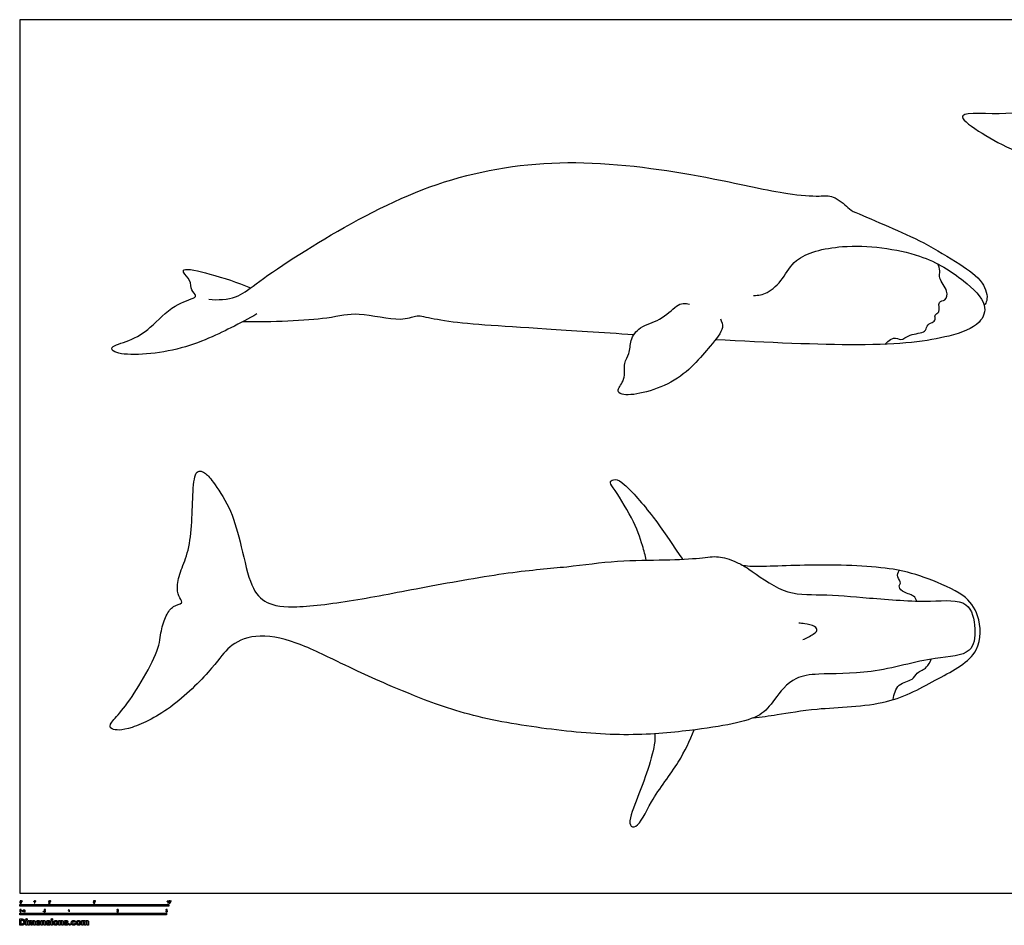
# Model space of a CAD drawing. Units: feet. Extents: x 0 to 225, y -2 to 59.
# Drawn here: x 0 to 66, y -2 to 59 of the extents above; entities that cross this region are included whole.
import ezdxf

# ---------------------------------------------------------------- set-up
doc = ezdxf.new("R2010")
doc.units = ezdxf.units.FT
doc.header["$MEASUREMENT"] = 0
for name, color, linetype, true_color in [('2D$AG-ANIMALS', 7, 'Continuous', 0x66ccff), ('2D$AG-DETAILS', 7, 'Continuous', 0x66ffff), ('2D$N-SYMB', 7, 'Continuous', 0x800040), ('2D$X-DIMENSIONS.COM', 7, 'Continuous', 0x800080), ('2D$X-VPRT', 6, 'Continuous', 0xff00ff)]:
    doc.layers.add(name, color=color, linetype=linetype, true_color=true_color)

msp = doc.modelspace()

# ---------------------------------------------------------------- linework, layer by layer
at = {"layer": '2D$AG-ANIMALS'}
for points, knots in [([(94.291, 38.803), (94.488, 39.107), (94.984, 39.686), (95.929, 42.21), (101.072, 42.698), (104.413, 41.137), (105.33, 39.373), (106.419, 39.372), (105.938, 40.91), (103.051, 42.877), (100.201, 43.096), (98.238, 44.725), (97.234, 44.546), (95.958, 43.81), (93.48, 44.07), (88.66, 44.41), (84.163, 45.816), (78.217, 46.413), (77.342, 46.679), (75.217, 48.65), (75.508, 49.087), (75.723, 51.149), (74.923, 51.098), (73.399, 52.597), (71.717, 52.405), (71.306, 51.798), (68.813, 52.858), (66.477, 52.064), (62.33, 52.529), (64.605, 50.789), (68.68, 48.705), (72.453, 48.412), (72.96, 47.124), (74.817, 42.958), (77.695, 37.559), (81.629, 34.402), (84.335, 33.443), (85.593, 33.19)], [0, 0, 0, 0, 0.98328, 2.41387, 4.474091, 6.282217, 7.540534, 8.279937, 9.274355, 11.024937, 12.65568, 14.087313, 14.973269, 16.060372, 17.525064, 19.575113, 21.735457, 23.957444, 24.945749, 26.444491, 27.125832, 28.378447, 29.087839, 30.439849, 31.595812, 32.297309, 33.713994, 35.336316, 36.937991, 38.083331, 40.221473, 41.97118, 42.961789, 44.939005, 47.317662, 49.453566, 51.148012, 51.148012, 51.148012, 51.148012]), ([(12.679, 39.842), (13.27, 39.76), (14.616, 39.877), (15.912, 41.011), (22.018, 45.05), (29.326, 48.412), (37.749, 49.392), (46.262, 48.053), (51.233, 46.876), (53.541, 46.711), (54.539, 46.851), (55.529, 45.99), (55.777, 45.759), (56.609, 45.409), (58.294, 44.687), (60.616, 43.684), (62.973, 42.22), (64.614, 41.126), (64.948, 39.878), (64.73, 39.525), (64.654, 39.438)], [0, 0, 0, 0, 1.338261, 2.617562, 5.267357, 8.165031, 11.066494, 14.020671, 16.278094, 17.734307, 18.704518, 19.799483, 20.526914, 20.526914, 22.097511, 23.718063, 25.388664, 26.789651, 27.889521, 28.32668, 28.32668, 28.32668, 28.32668]), ([(49.198, 40.083), (49.508, 40.095), (50.169, 40.184), (51.23, 41.217), (51.935, 42.724), (55.277, 43.677), (60.4, 43.039), (63.185, 41.249), (64.95, 39.572), (64.424, 38.062), (61.909, 37.135), (57.602, 36.606), (50.159, 36.923), (46.634, 37.119)], [0, 0, 0, 0, 0.964748, 2.142398, 3.381374, 5.175929, 7.455465, 9.297728, 10.757481, 11.848277, 13.339714, 15.826722, 17.951716, 17.951716, 17.951716, 17.951716]), ([(15.897, 38.851), (15.326, 38.515), (14.085, 37.869), (10.551, 36.157), (6.425, 36.008), (6.025, 36.708), (7.48, 37.036), (8.803, 37.879), (10.21, 39.486), (11.693, 39.88), (11.855, 40.103), (11.435, 40.457), (11.516, 41.117), (10.942, 41.597), (10.976, 41.974), (12.889, 41.51), (14.592, 40.984), (15.471, 40.593)], [0, 0, 0, 0, 1.410214, 3.452721, 5.419844, 6.001082, 7.09708, 8.398835, 9.880331, 11.068884, 11.465659, 12.133666, 12.938569, 13.767421, 14.177168, 15.498686, 17.086823, 17.086823, 17.086823, 17.086823]), ([(46.974, 38.528), (47.052, 38.341), (47.266, 37.854), (46.154, 36.557), (44.079, 33.984), (40.426, 33.198), (39.975, 33.783), (40.671, 34.452), (40.423, 35.57), (40.928, 36.168), (40.89, 37.108), (41.561, 38.073), (42.941, 38.351), (43.972, 39.391), (44.443, 39.59), (44.765, 39.553), (44.902, 39.505)], [0, 0, 0, 0, 0.778605, 1.999199, 3.885844, 5.725315, 6.350286, 7.248626, 8.279945, 9.125658, 10.065443, 11.093871, 12.279443, 13.470475, 14.165209, 14.826488, 14.826488, 14.826488, 14.826488]), ([(41.167, 37.451), (39.024, 37.589), (33.051, 37.994), (28.91, 38.215), (27.004, 38.69), (26.509, 38.729), (25.463, 38.269), (22.578, 39.057), (20.677, 38.435), (16.881, 38.304), (14.923, 38.311)], [19.056956, 19.056956, 19.056956, 19.056956, 20.392245, 23.010097, 24.254399, 24.90719, 25.922338, 27.594232, 29.072896, 31.357896, 31.357896, 31.357896, 31.357896]), ([(49.604, 11.971), (50.031, 12.223), (50.488, 12.846), (51.709, 14.475), (53.579, 14.764), (57.172, 14.658), (61.146, 15.88), (63.896, 15.915), (64.134, 17.741), (63.684, 19.812), (60.875, 19.473), (56.982, 19.794), (53.771, 20.075), (51.181, 19.966), (48.968, 21.748), (47.732, 22.363), (46.744, 22.656), (45.813, 22.471), (43.349, 22.328), (40.101, 22.354), (36.671, 21.857), (33.214, 21.621), (26.981, 20.521), (22.341, 19.59), (17.908, 19.039), (16.296, 19.484), (15.426, 20.587), (14.769, 23.727), (14.111, 25.933), (13.262, 27.163), (12.984, 27.544), (12.706, 27.925), (12.442, 28.218), (11.74, 28.499), (11.584, 26.769), (11.552, 24.608), (11.282, 22.692), (10.711, 21.542), (10.504, 20.381), (10.711, 19.759), (11.036, 19.433), (10.252, 19.308), (9.816, 18.679), (9.439, 17.621), (9.384, 16.416), (8.156, 14.107), (6.886, 12.22), (6.047, 11.429), (5.981, 10.956), (7.239, 10.854), (10.306, 12.371), (13.246, 15.406), (13.896, 16.549), (15.666, 17.46), (18.45, 16.979), (21.749, 15.295), (23.569, 14.476), (25.701, 13.525), (29.927, 11.876), (35.32, 10.965), (40.651, 10.478), (44.967, 10.895), (47.929, 11.337), (49.178, 11.72), (49.604, 11.971)], [0, 0, 0, 0, 2.102424, 4.204848, 5.505521, 7.357145, 9.403347, 10.897515, 12.093828, 13.375223, 14.888905, 16.866726, 18.628752, 20.195508, 21.78239, 22.694294, 24.759093, 27.101315, 29.443537, 31.78576, 34.127982, 36.470204, 38.812426, 41.154648, 43.496871, 45.839093, 48.181315, 50.523537, 52.865759, 55.207982, 55.207982, 55.207982, 57.550204, 59.892426, 62.234648, 64.57687, 66.919093, 69.261315, 71.603537, 73.945759, 76.287981, 78.630204, 80.972426, 83.314648, 85.65687, 87.999092, 90.341315, 92.683537, 95.025759, 97.367981, 99.710203, 102.052426, 104.394648, 106.73687, 109.079092, 111.421314, 113.763537, 116.105759, 118.447981, 120.790203, 123.132425, 125.474648, 127.577072, 129.679496, 129.679496, 129.679496, 129.679496]), ([(41.999, 22.339), (41.929, 22.667), (41.755, 23.358), (41.115, 25.176), (39.85, 27.106), (39.493, 27.616), (39.972, 27.833), (40.667, 27.37), (42.505, 25.304), (44.011, 22.98), (44.297, 22.583), (44.424, 22.399)], [0, 0, 0, 0, 1.003052, 2.416072, 3.955451, 4.62162, 5.196497, 6.043615, 7.745222, 9.411888, 10.231406, 10.231406, 10.231406, 10.231406]), ([(49.17, 11.761), (49.709, 11.832), (50.856, 11.963), (53.518, 12.474), (58.242, 12.508), (61.434, 14.353), (64.571, 15.951), (64.373, 18.693), (63.343, 20.112), (60.81, 21.149), (58.519, 21.885), (53.451, 22.099), (49.199, 21.855), (48.715, 21.945), (48.506, 21.966)], [0, 0, 0, 0, 1.276323, 2.919131, 5.078867, 7.031975, 8.813935, 10.324326, 11.623754, 13.225685, 14.78915, 17.092415, 19.122093, 19.916087, 19.916087, 19.916087, 19.916087]), ([(52.486, 17.012), (52.741, 17.081), (53.173, 17.356), (53.5, 17.579), (53.324, 17.984), (52.609, 18.063), (52.355, 18.103), (52.219, 18.112)], [0, 0, 0, 0, 0.891302, 1.468763, 2.031212, 2.85734, 3.49876, 3.49876, 3.49876, 3.49876]), ([(42.577, 10.696), (42.579, 10.45), (42.598, 9.939), (42.017, 7.941), (41.377, 6.346), (40.678, 4.524), (41.5, 4.332), (42.321, 6.355), (44.249, 8.729), (44.902, 10.218), (45.222, 10.957)], [0, 0, 0, 0, 0.85922, 2.263332, 3.682703, 4.960153, 5.571421, 6.965951, 8.759705, 10.314271, 10.314271, 10.314271, 10.314271])]:
    msp.add_open_spline(points, degree=3, knots=knots, dxfattribs=at)
at = {"layer": '2D$AG-DETAILS'}
for points, knots in [([(57.996, 36.82), (57.996, 36.82), (57.995, 36.82), (58.599, 37.441), (59.095, 36.975), (59.628, 37.557), (60.78, 37.541), (60.757, 38.083), (61.153, 38.273), (61.435, 38.454), (61.27, 38.819), (61.753, 38.927), (61.493, 39.751), (62.116, 39.711), (62.27, 40.446), (61.55, 41.218), (61.743, 41.736), (61.611, 42.058), (61.544, 42.203)], [0, 0, 0, 0, 0.003203, 0.83617, 1.554728, 2.378829, 3.384055, 4.002487, 4.643642, 5.18281, 5.71152, 6.292216, 7.083913, 7.719876, 8.483187, 9.477141, 10.175578, 10.869621, 10.869621, 10.869621, 10.869621]), ([(60.145, 19.595), (60.086, 19.717), (59.974, 20.009), (59.138, 20.155), (58.884, 20.61), (59.132, 20.8), (58.766, 21.23), (58.885, 21.522), (58.946, 21.654)], [0, 0, 0, 0, 0.636943, 1.535771, 2.175605, 2.632789, 3.311976, 3.971353, 3.971353, 3.971353, 3.971353]), ([(58.558, 12.987), (58.592, 13.333), (58.803, 14.111), (59.885, 14.236), (60.11, 14.805), (60.506, 14.949), (60.807, 15.151), (61.043, 15.506), (61.109, 15.703)], [0, 0, 0, 0, 1.02125, 1.993962, 2.726605, 3.345283, 3.946105, 4.734778, 4.734778, 4.734778, 4.734778])]:
    msp.add_open_spline(points, degree=3, knots=knots, dxfattribs=at)
at = {"layer": '2D$N-SYMB'}
for points in [[(0, -0.875), (0, -0.75), (1, -0.75), (1, -0.875)], [(1, -0.875), (1, -0.75), (2, -0.75), (2, -0.875)], [(1.57, -1.254), (1.57, -1.231), (1.593, -1.231), (1.593, -1.254)], [(2, -0.875), (2, -0.75), (5, -0.75), (5, -0.875)], [(5, -0.875), (5, -0.75), (10, -0.75), (10, -0.875)], [(0, -1.455), (0, -1.33), (0.82, -1.33), (0.82, -1.455)], [(0.82, -1.455), (0.82, -1.33), (1.64, -1.33), (1.64, -1.455)], [(1.64, -1.455), (1.64, -1.33), (3.281, -1.33), (3.281, -1.455)], [(3.281, -1.455), (3.281, -1.33), (6.562, -1.33), (6.562, -1.455)], [(6.562, -1.455), (6.562, -1.33), (9.843, -1.33), (9.843, -1.455)]]:
    msp.add_lwpolyline(points, close=True, dxfattribs=at)
for points, knots in [([(0.013, -0.593), (0.013, -0.574), (0.015, -0.558), (0.018, -0.546), (0.022, -0.534), (0.028, -0.526), (0.036, -0.519), (0.044, -0.513), (0.054, -0.509), (0.066, -0.509), (0.075, -0.509), (0.083, -0.511), (0.09, -0.515), (0.097, -0.518), (0.102, -0.524), (0.106, -0.529), (0.11, -0.536), (0.113, -0.544), (0.116, -0.554), (0.118, -0.564), (0.12, -0.577), (0.12, -0.593), (0.12, -0.612), (0.118, -0.628), (0.114, -0.64), (0.11, -0.652), (0.104, -0.661), (0.097, -0.668), (0.089, -0.674), (0.079, -0.676), (0.066, -0.676), (0.05, -0.676), (0.038, -0.672), (0.029, -0.66), (0.018, -0.646), (0.013, -0.624), (0.013, -0.593)], [0, 0, 0, 0, 1, 1, 1, 2, 2, 2, 3, 3, 3, 4, 4, 4, 5, 5, 5, 6, 6, 6, 7, 7, 7, 8, 8, 8, 9, 9, 9, 10, 10, 10, 11, 11, 11, 12, 12, 12, 12]), ([(0.033, -0.593), (0.033, -0.62), (0.036, -0.638), (0.043, -0.647), (0.049, -0.656), (0.057, -0.661), (0.066, -0.661), (0.076, -0.661), (0.084, -0.656), (0.09, -0.647), (0.096, -0.638), (0.1, -0.62), (0.1, -0.593), (0.1, -0.566), (0.096, -0.548), (0.09, -0.539), (0.084, -0.53), (0.076, -0.526), (0.066, -0.526), (0.057, -0.526), (0.049, -0.529), (0.044, -0.537), (0.037, -0.547), (0.033, -0.566), (0.033, -0.593)], [0, 0, 0, 0, 1, 1, 1, 2, 2, 2, 3, 3, 3, 4, 4, 4, 5, 5, 5, 6, 6, 6, 7, 7, 7, 8, 8, 8, 8]), ([(0.145, -0.531), (0.145, -0.524), (0.145, -0.516), (0.145, -0.508), (0.152, -0.508), (0.159, -0.508), (0.167, -0.508), (0.167, -0.514), (0.167, -0.52), (0.167, -0.527), (0.167, -0.536), (0.166, -0.544), (0.163, -0.548), (0.16, -0.554), (0.155, -0.559), (0.148, -0.562), (0.146, -0.559), (0.145, -0.557), (0.143, -0.554), (0.147, -0.552), (0.15, -0.55), (0.152, -0.546), (0.154, -0.542), (0.155, -0.537), (0.155, -0.531), (0.152, -0.531), (0.148, -0.531), (0.145, -0.531)], [0, 0, 0, 0, 1, 1, 1, 2, 2, 2, 3, 3, 3, 4, 4, 4, 5, 5, 5, 6, 6, 6, 7, 7, 7, 8, 8, 8, 9, 9, 9, 9]), ([(1.004, -0.674), (0.997, -0.674), (0.991, -0.674), (0.984, -0.674), (0.984, -0.631), (0.984, -0.588), (0.984, -0.545), (0.979, -0.55), (0.972, -0.555), (0.964, -0.559), (0.957, -0.564), (0.95, -0.568), (0.944, -0.57), (0.944, -0.563), (0.944, -0.557), (0.944, -0.55), (0.955, -0.545), (0.964, -0.538), (0.973, -0.531), (0.981, -0.524), (0.987, -0.517), (0.991, -0.509), (0.995, -0.509), (1, -0.509), (1.004, -0.509), (1.004, -0.564), (1.004, -0.619), (1.004, -0.674)], [0, 0, 0, 0, 1, 1, 1, 2, 2, 2, 3, 3, 3, 4, 4, 4, 5, 5, 5, 6, 6, 6, 7, 7, 7, 8, 8, 8, 9, 9, 9, 9]), ([(1.06, -0.531), (1.06, -0.524), (1.06, -0.516), (1.06, -0.508), (1.068, -0.508), (1.075, -0.508), (1.082, -0.508), (1.082, -0.514), (1.082, -0.52), (1.082, -0.527), (1.082, -0.536), (1.081, -0.544), (1.078, -0.548), (1.075, -0.554), (1.07, -0.559), (1.063, -0.562), (1.062, -0.559), (1.06, -0.557), (1.058, -0.554), (1.062, -0.552), (1.065, -0.55), (1.067, -0.546), (1.069, -0.542), (1.07, -0.537), (1.07, -0.531), (1.067, -0.531), (1.064, -0.531), (1.06, -0.531)], [0, 0, 0, 0, 1, 1, 1, 2, 2, 2, 3, 3, 3, 4, 4, 4, 5, 5, 5, 6, 6, 6, 7, 7, 7, 8, 8, 8, 9, 9, 9, 9]), ([(2.034, -0.655), (2.034, -0.661), (2.034, -0.668), (2.034, -0.674), (1.998, -0.674), (1.962, -0.674), (1.926, -0.674), (1.925, -0.67), (1.926, -0.665), (1.928, -0.66), (1.931, -0.653), (1.935, -0.645), (1.941, -0.638), (1.948, -0.631), (1.956, -0.623), (1.967, -0.613), (1.985, -0.599), (1.997, -0.587), (2.004, -0.579), (2.01, -0.57), (2.013, -0.562), (2.013, -0.554), (2.013, -0.546), (2.01, -0.539), (2.005, -0.534), (1.999, -0.529), (1.991, -0.526), (1.982, -0.526), (1.972, -0.526), (1.964, -0.529), (1.958, -0.534), (1.953, -0.54), (1.95, -0.548), (1.95, -0.559), (1.943, -0.558), (1.936, -0.558), (1.929, -0.557), (1.931, -0.541), (1.936, -0.529), (1.946, -0.522), (1.955, -0.514), (1.967, -0.509), (1.982, -0.509), (1.998, -0.509), (2.011, -0.514), (2.02, -0.523), (2.03, -0.531), (2.034, -0.542), (2.034, -0.555), (2.034, -0.561), (2.033, -0.568), (2.03, -0.574), (2.027, -0.581), (2.023, -0.587), (2.017, -0.595), (2.01, -0.602), (2, -0.611), (1.985, -0.623), (1.973, -0.633), (1.965, -0.64), (1.962, -0.644), (1.958, -0.647), (1.956, -0.651), (1.954, -0.655), (1.98, -0.655), (2.007, -0.655), (2.034, -0.655)], [0, 0, 0, 0, 1, 1, 1, 2, 2, 2, 3, 3, 3, 4, 4, 4, 5, 5, 5, 6, 6, 6, 7, 7, 7, 8, 8, 8, 9, 9, 9, 10, 10, 10, 11, 11, 11, 12, 12, 12, 13, 13, 13, 14, 14, 14, 15, 15, 15, 16, 16, 16, 17, 17, 17, 18, 18, 18, 19, 19, 19, 20, 20, 20, 21, 21, 21, 22, 22, 22, 22]), ([(2.06, -0.531), (2.06, -0.524), (2.06, -0.516), (2.06, -0.508), (2.068, -0.508), (2.075, -0.508), (2.082, -0.508), (2.082, -0.514), (2.082, -0.52), (2.082, -0.527), (2.082, -0.536), (2.081, -0.544), (2.078, -0.548), (2.075, -0.554), (2.07, -0.559), (2.063, -0.562), (2.062, -0.559), (2.06, -0.557), (2.058, -0.554), (2.062, -0.552), (2.065, -0.55), (2.067, -0.546), (2.069, -0.542), (2.07, -0.537), (2.07, -0.531), (2.067, -0.531), (2.064, -0.531), (2.06, -0.531)], [0, 0, 0, 0, 1, 1, 1, 2, 2, 2, 3, 3, 3, 4, 4, 4, 5, 5, 5, 6, 6, 6, 7, 7, 7, 8, 8, 8, 9, 9, 9, 9]), ([(4.928, -0.631), (4.935, -0.631), (4.942, -0.63), (4.95, -0.629), (4.951, -0.64), (4.955, -0.647), (4.96, -0.653), (4.965, -0.658), (4.972, -0.661), (4.981, -0.661), (4.99, -0.661), (4.999, -0.657), (5.006, -0.649), (5.012, -0.642), (5.016, -0.632), (5.016, -0.62), (5.016, -0.609), (5.012, -0.6), (5.006, -0.593), (4.999, -0.587), (4.991, -0.583), (4.98, -0.583), (4.974, -0.583), (4.968, -0.585), (4.962, -0.588), (4.958, -0.591), (4.954, -0.595), (4.951, -0.599), (4.944, -0.598), (4.938, -0.597), (4.932, -0.597), (4.937, -0.568), (4.942, -0.54), (4.948, -0.512), (4.975, -0.512), (5.002, -0.512), (5.03, -0.512), (5.03, -0.518), (5.03, -0.525), (5.03, -0.531), (5.008, -0.531), (4.986, -0.531), (4.963, -0.531), (4.96, -0.546), (4.958, -0.561), (4.955, -0.576), (4.964, -0.569), (4.975, -0.565), (4.986, -0.565), (5, -0.565), (5.012, -0.57), (5.022, -0.58), (5.032, -0.59), (5.037, -0.603), (5.037, -0.618), (5.037, -0.633), (5.033, -0.646), (5.024, -0.657), (5.014, -0.671), (4.999, -0.676), (4.981, -0.676), (4.965, -0.676), (4.954, -0.673), (4.945, -0.665), (4.935, -0.656), (4.93, -0.645), (4.928, -0.631)], [0, 0, 0, 0, 1, 1, 1, 2, 2, 2, 3, 3, 3, 4, 4, 4, 5, 5, 5, 6, 6, 6, 7, 7, 7, 8, 8, 8, 9, 9, 9, 10, 10, 10, 11, 11, 11, 12, 12, 12, 13, 13, 13, 14, 14, 14, 15, 15, 15, 16, 16, 16, 17, 17, 17, 18, 18, 18, 19, 19, 19, 20, 20, 20, 21, 21, 21, 22, 22, 22, 22]), ([(5.06, -0.531), (5.06, -0.524), (5.06, -0.516), (5.06, -0.508), (5.068, -0.508), (5.075, -0.508), (5.082, -0.508), (5.082, -0.514), (5.082, -0.52), (5.082, -0.527), (5.082, -0.536), (5.081, -0.544), (5.078, -0.548), (5.075, -0.554), (5.07, -0.559), (5.063, -0.562), (5.062, -0.559), (5.06, -0.557), (5.058, -0.554), (5.062, -0.552), (5.065, -0.55), (5.067, -0.546), (5.069, -0.542), (5.07, -0.537), (5.07, -0.531), (5.067, -0.531), (5.064, -0.531), (5.06, -0.531)], [0, 0, 0, 0, 1, 1, 1, 2, 2, 2, 3, 3, 3, 4, 4, 4, 5, 5, 5, 6, 6, 6, 7, 7, 7, 8, 8, 8, 9, 9, 9, 9]), ([(9.94, -0.674), (9.933, -0.674), (9.927, -0.674), (9.92, -0.674), (9.92, -0.631), (9.92, -0.588), (9.92, -0.545), (9.915, -0.55), (9.908, -0.555), (9.9, -0.559), (9.892, -0.564), (9.885, -0.568), (9.879, -0.57), (9.879, -0.563), (9.879, -0.557), (9.879, -0.55), (9.89, -0.545), (9.9, -0.538), (9.909, -0.531), (9.917, -0.524), (9.923, -0.517), (9.927, -0.509), (9.931, -0.509), (9.935, -0.509), (9.94, -0.509), (9.94, -0.564), (9.94, -0.619), (9.94, -0.674)], [0, 0, 0, 0, 1, 1, 1, 2, 2, 2, 3, 3, 3, 4, 4, 4, 5, 5, 5, 6, 6, 6, 7, 7, 7, 8, 8, 8, 9, 9, 9, 9]), ([(9.991, -0.593), (9.991, -0.574), (9.993, -0.558), (9.997, -0.546), (10.002, -0.534), (10.008, -0.526), (10.016, -0.519), (10.023, -0.513), (10.034, -0.509), (10.045, -0.509), (10.054, -0.509), (10.061, -0.511), (10.068, -0.515), (10.075, -0.518), (10.08, -0.524), (10.085, -0.529), (10.089, -0.536), (10.093, -0.544), (10.095, -0.554), (10.098, -0.564), (10.099, -0.577), (10.099, -0.593), (10.099, -0.612), (10.097, -0.628), (10.093, -0.64), (10.089, -0.652), (10.083, -0.661), (10.075, -0.668), (10.067, -0.674), (10.057, -0.676), (10.045, -0.676), (10.03, -0.676), (10.017, -0.672), (10.008, -0.66), (9.997, -0.646), (9.991, -0.624), (9.991, -0.593)], [0, 0, 0, 0, 1, 1, 1, 2, 2, 2, 3, 3, 3, 4, 4, 4, 5, 5, 5, 6, 6, 6, 7, 7, 7, 8, 8, 8, 9, 9, 9, 10, 10, 10, 11, 11, 11, 12, 12, 12, 12]), ([(10.012, -0.593), (10.012, -0.62), (10.016, -0.638), (10.022, -0.647), (10.028, -0.656), (10.036, -0.661), (10.045, -0.661), (10.054, -0.661), (10.062, -0.656), (10.068, -0.647), (10.075, -0.638), (10.078, -0.62), (10.078, -0.593), (10.078, -0.566), (10.075, -0.548), (10.068, -0.539), (10.062, -0.53), (10.054, -0.526), (10.044, -0.526), (10.036, -0.526), (10.029, -0.529), (10.023, -0.537), (10.016, -0.547), (10.012, -0.566), (10.012, -0.593)], [0, 0, 0, 0, 1, 1, 1, 2, 2, 2, 3, 3, 3, 4, 4, 4, 5, 5, 5, 6, 6, 6, 7, 7, 7, 8, 8, 8, 8]), ([(10.124, -0.531), (10.124, -0.524), (10.124, -0.516), (10.124, -0.508), (10.131, -0.508), (10.138, -0.508), (10.145, -0.508), (10.145, -0.514), (10.145, -0.52), (10.145, -0.527), (10.145, -0.536), (10.144, -0.544), (10.141, -0.548), (10.138, -0.554), (10.133, -0.559), (10.126, -0.562), (10.125, -0.559), (10.123, -0.557), (10.122, -0.554), (10.126, -0.552), (10.128, -0.55), (10.13, -0.546), (10.132, -0.542), (10.134, -0.537), (10.134, -0.531), (10.131, -0.531), (10.127, -0.531), (10.124, -0.531)], [0, 0, 0, 0, 1, 1, 1, 2, 2, 2, 3, 3, 3, 4, 4, 4, 5, 5, 5, 6, 6, 6, 7, 7, 7, 8, 8, 8, 9, 9, 9, 9]), ([(0, -1.17), (0, -1.151), (0.002, -1.135), (0.006, -1.123), (0.01, -1.111), (0.016, -1.102), (0.024, -1.095), (0.032, -1.09), (0.042, -1.086), (0.053, -1.086), (0.062, -1.086), (0.07, -1.088), (0.077, -1.092), (0.084, -1.094), (0.089, -1.1), (0.094, -1.106), (0.098, -1.113), (0.101, -1.121), (0.104, -1.131), (0.106, -1.141), (0.108, -1.154), (0.108, -1.17), (0.108, -1.189), (0.106, -1.205), (0.102, -1.217), (0.098, -1.229), (0.092, -1.238), (0.084, -1.245), (0.076, -1.251), (0.066, -1.253), (0.053, -1.253), (0.038, -1.253), (0.026, -1.249), (0.017, -1.237), (0.006, -1.223), (0, -1.201), (0, -1.17)], [0, 0, 0, 0, 1, 1, 1, 2, 2, 2, 3, 3, 3, 4, 4, 4, 5, 5, 5, 6, 6, 6, 7, 7, 7, 8, 8, 8, 9, 9, 9, 10, 10, 10, 11, 11, 11, 12, 12, 12, 12]), ([(0.021, -1.17), (0.021, -1.197), (0.024, -1.215), (0.031, -1.224), (0.037, -1.233), (0.044, -1.238), (0.053, -1.238), (0.063, -1.238), (0.071, -1.233), (0.077, -1.224), (0.083, -1.215), (0.087, -1.197), (0.087, -1.17), (0.087, -1.143), (0.083, -1.125), (0.077, -1.116), (0.071, -1.107), (0.063, -1.102), (0.053, -1.102), (0.044, -1.102), (0.037, -1.106), (0.032, -1.114), (0.025, -1.124), (0.021, -1.143), (0.021, -1.17)], [0, 0, 0, 0, 1, 1, 1, 2, 2, 2, 3, 3, 3, 4, 4, 4, 5, 5, 5, 6, 6, 6, 7, 7, 7, 8, 8, 8, 8]), ([(0.198, -1.251), (0.198, -1.211), (0.198, -1.172), (0.198, -1.132), (0.204, -1.132), (0.209, -1.132), (0.215, -1.132), (0.215, -1.138), (0.215, -1.143), (0.215, -1.149), (0.219, -1.143), (0.224, -1.138), (0.23, -1.135), (0.236, -1.131), (0.243, -1.129), (0.251, -1.129), (0.26, -1.129), (0.268, -1.131), (0.273, -1.135), (0.279, -1.139), (0.283, -1.144), (0.285, -1.15), (0.294, -1.136), (0.306, -1.129), (0.322, -1.129), (0.334, -1.129), (0.343, -1.133), (0.349, -1.139), (0.356, -1.146), (0.359, -1.156), (0.359, -1.17), (0.359, -1.197), (0.359, -1.224), (0.359, -1.251), (0.352, -1.251), (0.346, -1.251), (0.339, -1.251), (0.339, -1.226), (0.339, -1.201), (0.339, -1.177), (0.339, -1.168), (0.338, -1.163), (0.337, -1.159), (0.335, -1.155), (0.333, -1.152), (0.329, -1.15), (0.326, -1.148), (0.322, -1.147), (0.317, -1.147), (0.309, -1.147), (0.302, -1.15), (0.296, -1.155), (0.291, -1.161), (0.289, -1.17), (0.289, -1.181), (0.289, -1.205), (0.289, -1.228), (0.289, -1.251), (0.282, -1.251), (0.275, -1.251), (0.268, -1.251), (0.268, -1.225), (0.268, -1.199), (0.268, -1.174), (0.268, -1.165), (0.267, -1.158), (0.263, -1.154), (0.26, -1.149), (0.254, -1.147), (0.247, -1.147), (0.241, -1.147), (0.236, -1.148), (0.231, -1.152), (0.226, -1.155), (0.223, -1.159), (0.22, -1.165), (0.218, -1.171), (0.217, -1.178), (0.217, -1.189), (0.217, -1.21), (0.217, -1.23), (0.217, -1.251), (0.211, -1.251), (0.204, -1.251), (0.198, -1.251)], [0, 0, 0, 0, 1, 1, 1, 2, 2, 2, 3, 3, 3, 4, 4, 4, 5, 5, 5, 6, 6, 6, 7, 7, 7, 8, 8, 8, 9, 9, 9, 10, 10, 10, 11, 11, 11, 12, 12, 12, 13, 13, 13, 14, 14, 14, 15, 15, 15, 16, 16, 16, 17, 17, 17, 18, 18, 18, 19, 19, 19, 20, 20, 20, 21, 21, 21, 22, 22, 22, 23, 23, 23, 24, 24, 24, 25, 25, 25, 26, 26, 26, 27, 27, 27, 28, 28, 28, 28]), ([(1.623, -1.212), (1.63, -1.211), (1.636, -1.21), (1.643, -1.21), (1.645, -1.221), (1.648, -1.228), (1.654, -1.233), (1.66, -1.238), (1.667, -1.241), (1.675, -1.241), (1.685, -1.241), (1.693, -1.237), (1.7, -1.23), (1.707, -1.223), (1.71, -1.213), (1.71, -1.201), (1.71, -1.189), (1.707, -1.18), (1.701, -1.173), (1.694, -1.167), (1.685, -1.163), (1.675, -1.163), (1.668, -1.163), (1.662, -1.165), (1.657, -1.168), (1.652, -1.171), (1.648, -1.175), (1.645, -1.179), (1.639, -1.178), (1.632, -1.178), (1.626, -1.177), (1.631, -1.149), (1.636, -1.12), (1.641, -1.092), (1.669, -1.092), (1.696, -1.092), (1.723, -1.092), (1.723, -1.099), (1.723, -1.105), (1.723, -1.112), (1.702, -1.112), (1.68, -1.112), (1.658, -1.112), (1.655, -1.127), (1.652, -1.142), (1.649, -1.156), (1.659, -1.149), (1.669, -1.146), (1.68, -1.146), (1.695, -1.146), (1.707, -1.15), (1.717, -1.16), (1.726, -1.17), (1.731, -1.183), (1.731, -1.199), (1.731, -1.214), (1.727, -1.227), (1.718, -1.237), (1.708, -1.251), (1.694, -1.256), (1.675, -1.256), (1.66, -1.256), (1.648, -1.253), (1.638, -1.245), (1.63, -1.236), (1.624, -1.226), (1.623, -1.212)], [0, 0, 0, 0, 1, 1, 1, 2, 2, 2, 3, 3, 3, 4, 4, 4, 5, 5, 5, 6, 6, 6, 7, 7, 7, 8, 8, 8, 9, 9, 9, 10, 10, 10, 11, 11, 11, 12, 12, 12, 13, 13, 13, 14, 14, 14, 15, 15, 15, 16, 16, 16, 17, 17, 17, 18, 18, 18, 19, 19, 19, 20, 20, 20, 21, 21, 21, 22, 22, 22, 22]), ([(3.323, -1.254), (3.317, -1.254), (3.31, -1.254), (3.304, -1.254), (3.304, -1.211), (3.304, -1.169), (3.304, -1.126), (3.299, -1.131), (3.292, -1.136), (3.284, -1.14), (3.276, -1.145), (3.269, -1.148), (3.263, -1.15), (3.263, -1.144), (3.263, -1.137), (3.263, -1.131), (3.274, -1.126), (3.284, -1.119), (3.293, -1.112), (3.301, -1.104), (3.307, -1.097), (3.31, -1.089), (3.315, -1.089), (3.319, -1.089), (3.323, -1.089), (3.323, -1.144), (3.323, -1.199), (3.323, -1.254)], [0, 0, 0, 0, 1, 1, 1, 2, 2, 2, 3, 3, 3, 4, 4, 4, 5, 5, 5, 6, 6, 6, 7, 7, 7, 8, 8, 8, 9, 9, 9, 9]), ([(6.619, -1.235), (6.619, -1.242), (6.619, -1.248), (6.619, -1.254), (6.583, -1.254), (6.547, -1.254), (6.511, -1.254), (6.51, -1.25), (6.511, -1.245), (6.513, -1.24), (6.516, -1.233), (6.52, -1.226), (6.526, -1.219), (6.533, -1.212), (6.541, -1.204), (6.553, -1.194), (6.571, -1.179), (6.582, -1.167), (6.589, -1.159), (6.595, -1.15), (6.598, -1.143), (6.598, -1.135), (6.598, -1.127), (6.595, -1.12), (6.59, -1.115), (6.584, -1.109), (6.577, -1.106), (6.568, -1.106), (6.558, -1.106), (6.55, -1.109), (6.544, -1.115), (6.538, -1.121), (6.535, -1.129), (6.535, -1.14), (6.528, -1.139), (6.521, -1.138), (6.514, -1.138), (6.516, -1.122), (6.521, -1.11), (6.531, -1.102), (6.54, -1.094), (6.553, -1.089), (6.568, -1.089), (6.583, -1.089), (6.596, -1.094), (6.605, -1.103), (6.615, -1.112), (6.619, -1.123), (6.619, -1.136), (6.619, -1.142), (6.618, -1.148), (6.615, -1.154), (6.612, -1.161), (6.608, -1.167), (6.602, -1.175), (6.595, -1.182), (6.585, -1.191), (6.571, -1.204), (6.559, -1.214), (6.551, -1.221), (6.548, -1.225), (6.544, -1.228), (6.541, -1.231), (6.539, -1.235), (6.566, -1.235), (6.592, -1.235), (6.619, -1.235)], [0, 0, 0, 0, 1, 1, 1, 2, 2, 2, 3, 3, 3, 4, 4, 4, 5, 5, 5, 6, 6, 6, 7, 7, 7, 8, 8, 8, 9, 9, 9, 10, 10, 10, 11, 11, 11, 12, 12, 12, 13, 13, 13, 14, 14, 14, 15, 15, 15, 16, 16, 16, 17, 17, 17, 18, 18, 18, 19, 19, 19, 20, 20, 20, 21, 21, 21, 22, 22, 22, 22]), ([(9.793, -1.212), (9.8, -1.211), (9.807, -1.21), (9.814, -1.209), (9.816, -1.22), (9.82, -1.229), (9.826, -1.233), (9.831, -1.238), (9.838, -1.241), (9.845, -1.241), (9.855, -1.241), (9.863, -1.237), (9.87, -1.231), (9.876, -1.225), (9.88, -1.217), (9.88, -1.207), (9.88, -1.197), (9.876, -1.19), (9.87, -1.184), (9.864, -1.178), (9.856, -1.174), (9.847, -1.174), (9.844, -1.174), (9.839, -1.175), (9.834, -1.177), (9.834, -1.171), (9.835, -1.165), (9.836, -1.159), (9.837, -1.159), (9.838, -1.159), (9.839, -1.159), (9.847, -1.159), (9.855, -1.157), (9.862, -1.152), (9.869, -1.148), (9.872, -1.142), (9.872, -1.132), (9.872, -1.125), (9.869, -1.119), (9.864, -1.114), (9.859, -1.109), (9.853, -1.106), (9.845, -1.106), (9.838, -1.106), (9.831, -1.109), (9.826, -1.114), (9.821, -1.119), (9.817, -1.126), (9.816, -1.136), (9.809, -1.135), (9.802, -1.134), (9.795, -1.133), (9.798, -1.119), (9.803, -1.108), (9.812, -1.101), (9.821, -1.093), (9.832, -1.089), (9.844, -1.089), (9.853, -1.089), (9.862, -1.091), (9.869, -1.095), (9.877, -1.099), (9.883, -1.105), (9.887, -1.111), (9.891, -1.118), (9.893, -1.125), (9.893, -1.133), (9.893, -1.14), (9.891, -1.146), (9.887, -1.151), (9.883, -1.157), (9.878, -1.162), (9.87, -1.165), (9.88, -1.168), (9.888, -1.172), (9.893, -1.18), (9.898, -1.187), (9.901, -1.196), (9.901, -1.206), (9.901, -1.221), (9.896, -1.232), (9.885, -1.242), (9.875, -1.252), (9.861, -1.256), (9.845, -1.256), (9.832, -1.256), (9.819, -1.253), (9.81, -1.244), (9.8, -1.236), (9.795, -1.225), (9.793, -1.212)], [0, 0, 0, 0, 1, 1, 1, 2, 2, 2, 3, 3, 3, 4, 4, 4, 5, 5, 5, 6, 6, 6, 7, 7, 7, 8, 8, 8, 9, 9, 9, 10, 10, 10, 11, 11, 11, 12, 12, 12, 13, 13, 13, 14, 14, 14, 15, 15, 15, 16, 16, 16, 17, 17, 17, 18, 18, 18, 19, 19, 19, 20, 20, 20, 21, 21, 21, 22, 22, 22, 23, 23, 23, 24, 24, 24, 25, 25, 25, 26, 26, 26, 27, 27, 27, 28, 28, 28, 29, 29, 29, 30, 30, 30, 30])]:
    msp.add_open_spline(points, degree=3, knots=knots, dxfattribs=at)
at = {"layer": '2D$X-DIMENSIONS.COM'}
for points, degree, knots in [([(0.148, -2.145), (0.211, -2.145), (0.257, -2.12), (0.303, -2.095), (0.327, -2.048), (0.352, -2.001), (0.352, -1.936), (0.352, -1.871), (0.327, -1.824), (0.303, -1.778), (0.257, -1.753), (0.212, -1.728), (0.149, -1.728), (0.074, -1.728), (0, -1.728), (0, -1.936), (0, -2.145), (0.074, -2.145), (0.148, -2.145)], 2, [-15, -15, -15, -14, -14, -13, -13, -12, -12, -11, -11, -10, -10, -9, -9, -8, -8, -7, -7, -6, -6, -6]), ([(0.144, -2.069), (0.183, -2.069), (0.21, -2.055), (0.237, -2.041), (0.25, -2.012), (0.264, -1.982), (0.264, -1.936), (0.264, -1.89), (0.25, -1.86), (0.237, -1.831), (0.21, -1.817), (0.183, -1.803), (0.144, -1.803), (0.116, -1.803), (0.088, -1.803), (0.088, -1.936), (0.088, -2.069), (0.116, -2.069), (0.144, -2.069)], 2, [-7.813477, -7.813477, -7.813477, -6.813477, -6.813477, -5.813477, -5.813477, -4.813477, -4.813477, -3.813477, -3.813477, -2.813477, -2.813477, -1.813477, -1.813477, -1.543945, -1.543945, -0.268555, -0.268555, 0, 0, 0]), ([(0.459, -1.792), (0.478, -1.792), (0.492, -1.779), (0.506, -1.766), (0.506, -1.748), (0.506, -1.73), (0.492, -1.717), (0.478, -1.704), (0.459, -1.704), (0.439, -1.704), (0.426, -1.717), (0.412, -1.73), (0.412, -1.748), (0.412, -1.766), (0.426, -1.779), (0.439, -1.792), (0.459, -1.792)], 2, [-8, -8, -8, -7, -7, -6, -6, -5, -5, -4, -4, -3, -3, -2, -2, -1, -1, 0, 0, 0]), ([(0.415, -2.145), (0.458, -2.145), (0.502, -2.145), (0.502, -1.988), (0.502, -1.832), (0.458, -1.832), (0.415, -1.832), (0.415, -1.988), (0.415, -2.145)], 2, [-4, -4, -4, -3, -3, -2, -2, -1, -1, 0, 0, 0]), ([(0.657, -1.887), (0.655, -1.887), (0.653, -1.887), (0.653, -1.86), (0.653, -1.832), (0.612, -1.832), (0.571, -1.832), (0.571, -1.988), (0.571, -2.145), (0.614, -2.145), (0.658, -2.145), (0.658, -2.051), (0.658, -1.957), (0.658, -1.94), (0.664, -1.927), (0.671, -1.914), (0.682, -1.907), (0.694, -1.899), (0.708, -1.899), (0.73, -1.899), (0.743, -1.913), (0.756, -1.927), (0.756, -1.95), (0.756, -2.047), (0.756, -2.145), (0.798, -2.145), (0.84, -2.145), (0.84, -2.049), (0.84, -1.954), (0.84, -1.929), (0.853, -1.914), (0.866, -1.899), (0.89, -1.899), (0.911, -1.899), (0.925, -1.912), (0.939, -1.925), (0.939, -1.951), (0.939, -2.048), (0.939, -2.145), (0.982, -2.145), (1.025, -2.145), (1.025, -2.039), (1.025, -1.934), (1.025, -1.884), (0.998, -1.856), (0.97, -1.828), (0.927, -1.828), (0.892, -1.828), (0.867, -1.844), (0.842, -1.86), (0.832, -1.887), (0.831, -1.887), (0.829, -1.887), (0.822, -1.86), (0.799, -1.844), (0.776, -1.828), (0.744, -1.828), (0.712, -1.828), (0.69, -1.844), (0.667, -1.86), (0.657, -1.887)], 2, [0, 0, 0, 0.017578, 0.017578, 0.282227, 0.282227, 0.678711, 0.678711, 2.178711, 2.178711, 2.594727, 2.594727, 3.495117, 3.495117, 4.495117, 4.495117, 5.495117, 5.495117, 6.495117, 6.495117, 7.495117, 7.495117, 8.495117, 8.495117, 9.495117, 9.495117, 10.495117, 10.495117, 11.495117, 11.495117, 12.495117, 12.495117, 13.495117, 13.495117, 14.495117, 14.495117, 15.495117, 15.495117, 16.495117, 16.495117, 17.495117, 17.495117, 18.495117, 18.495117, 19.495117, 19.495117, 20.495117, 20.495117, 21.495117, 21.495117, 22.495117, 22.495117, 23.495117, 23.495117, 24.495117, 24.495117, 25.495117, 25.495117, 26.495117, 26.495117, 27.495117, 27.495117, 27.495117]), ([(1.236, -2.151), (1.274, -2.151), (1.304, -2.139), (1.334, -2.127), (1.352, -2.105), (1.371, -2.084), (1.377, -2.055), (1.337, -2.052), (1.297, -2.05), (1.293, -2.062), (1.284, -2.07), (1.276, -2.078), (1.264, -2.082), (1.252, -2.086), (1.237, -2.086), (1.215, -2.086), (1.2, -2.077), (1.184, -2.068), (1.175, -2.051), (1.166, -2.034), (1.166, -2.01), (1.273, -2.01), (1.379, -2.01), (1.379, -1.999), (1.379, -1.987), (1.379, -1.947), (1.368, -1.917), (1.357, -1.887), (1.337, -1.867), (1.317, -1.848), (1.29, -1.838), (1.263, -1.828), (1.232, -1.828), (1.186, -1.828), (1.152, -1.848), (1.118, -1.869), (1.099, -1.905), (1.081, -1.942), (1.081, -1.99), (1.081, -2.039), (1.099, -2.075), (1.118, -2.111), (1.153, -2.131), (1.188, -2.151), (1.236, -2.151)], 2, [-3, -3, -3, -1.999602, -1.999602, -0.999203, -0.999203, 0.001195, 0.001195, 1.001594, 1.001594, 2.001992, 2.001992, 3.00239, 3.00239, 4.002789, 4.002789, 5.003187, 5.003187, 6.003586, 6.003586, 7.003984, 7.003984, 7.810461, 7.810461, 8.810461, 8.810461, 9.810461, 9.810461, 10.810461, 10.810461, 11.810461, 11.810461, 12.810461, 12.810461, 13.810461, 13.810461, 14.810461, 14.810461, 15.810461, 15.810461, 16.810461, 16.810461, 17.810461, 17.810461, 18.810461, 18.810461, 18.810461]), ([(1.167, -1.958), (1.21, -1.958), (1.254, -1.958), (1.298, -1.958), (1.297, -1.954), (1.296, -1.946), (1.292, -1.933), (1.287, -1.922), (1.281, -1.914), (1.275, -1.907), (1.265, -1.9), (1.251, -1.894), (1.237, -1.892), (1.223, -1.893), (1.212, -1.896), (1.202, -1.9), (1.194, -1.906), (1.184, -1.915), (1.176, -1.928), (1.17, -1.944), (1.168, -1.953), (1.167, -1.958)], 3, [3.537974, 3.537974, 3.537974, 3.537974, 3.871399, 3.871399, 3.871399, 3.936638, 4.007174, 4.106873, 4.150328, 4.195172, 4.28414, 4.383634, 4.49492, 4.585472, 4.661678, 4.72997, 4.79585, 4.860411, 4.993083, 5.070262, 5.154608, 5.154608, 5.154608, 5.154608]), ([(1.522, -1.964), (1.523, -1.944), (1.53, -1.929), (1.537, -1.915), (1.551, -1.908), (1.564, -1.9), (1.582, -1.9), (1.608, -1.9), (1.623, -1.916), (1.637, -1.932), (1.637, -1.961), (1.637, -2.053), (1.637, -2.145), (1.681, -2.145), (1.724, -2.145), (1.724, -2.045), (1.724, -1.946), (1.724, -1.909), (1.71, -1.883), (1.697, -1.856), (1.673, -1.842), (1.649, -1.828), (1.616, -1.828), (1.581, -1.828), (1.557, -1.844), (1.532, -1.86), (1.522, -1.887), (1.52, -1.887), (1.518, -1.887), (1.518, -1.86), (1.518, -1.832), (1.477, -1.832), (1.436, -1.832), (1.436, -1.988), (1.436, -2.145), (1.479, -2.145), (1.522, -2.145), (1.522, -2.054), (1.522, -1.964)], 2, [-32, -32, -32, -31, -31, -30, -30, -29, -29, -28, -28, -27, -27, -26, -26, -25, -25, -24, -24, -23, -23, -22, -22, -21, -21, -20, -20, -19, -19, -18, -18, -17, -17, -16, -16, -15, -15, -14, -14, -13, -13, -13]), ([(2.052, -1.921), (2.046, -1.878), (2.012, -1.853), (1.978, -1.828), (1.919, -1.828), (1.879, -1.828), (1.849, -1.84), (1.819, -1.852), (1.803, -1.873), (1.786, -1.895), (1.786, -1.925), (1.786, -1.96), (1.809, -1.983), (1.831, -2.005), (1.877, -2.015), (1.904, -2.02), (1.931, -2.025), (1.951, -2.029), (1.961, -2.037), (1.971, -2.045), (1.971, -2.056), (1.971, -2.07), (1.957, -2.079), (1.943, -2.088), (1.92, -2.088), (1.897, -2.088), (1.882, -2.078), (1.867, -2.068), (1.863, -2.05), (1.821, -2.052), (1.778, -2.054), (1.784, -2.099), (1.821, -2.125), (1.858, -2.151), (1.92, -2.151), (1.961, -2.151), (1.992, -2.138), (2.023, -2.125), (2.041, -2.102), (2.059, -2.078), (2.059, -2.048), (2.059, -2.014), (2.037, -1.993), (2.014, -1.972), (1.969, -1.963), (1.941, -1.957), (1.912, -1.952), (1.89, -1.947), (1.882, -1.939), (1.873, -1.932), (1.873, -1.92), (1.873, -1.906), (1.886, -1.898), (1.9, -1.889), (1.92, -1.889), (1.935, -1.889), (1.946, -1.894), (1.957, -1.899), (1.964, -1.908), (1.971, -1.916), (1.973, -1.926), (2.012, -1.924), (2.052, -1.921)], 2, [-45, -45, -45, -44, -44, -43, -43, -42, -42, -41, -41, -40, -40, -39, -39, -38, -38, -37, -37, -36, -36, -35, -35, -34, -34, -33, -33, -32, -32, -31, -31, -30, -30, -29, -29, -28, -28, -27, -27, -26, -26, -25, -25, -24, -24, -23, -23, -22, -22, -21, -21, -20, -20, -19, -19, -18, -18, -17, -17, -16, -16, -15, -15, -14, -14, -14]), ([(2.158, -1.792), (2.177, -1.792), (2.191, -1.779), (2.204, -1.766), (2.204, -1.748), (2.204, -1.73), (2.191, -1.717), (2.177, -1.704), (2.157, -1.704), (2.138, -1.704), (2.124, -1.717), (2.111, -1.73), (2.111, -1.748), (2.111, -1.766), (2.124, -1.779), (2.138, -1.792), (2.158, -1.792)], 2, [-8, -8, -8, -7, -7, -6, -6, -5, -5, -4, -4, -3, -3, -2, -2, -1, -1, 0, 0, 0]), ([(2.114, -2.145), (2.157, -2.145), (2.201, -2.145), (2.201, -1.988), (2.201, -1.832), (2.157, -1.832), (2.114, -1.832), (2.114, -1.988), (2.114, -2.145)], 2, [-4, -4, -4, -3, -3, -2, -2, -1, -1, 0, 0, 0]), ([(2.411, -2.151), (2.458, -2.151), (2.493, -2.13), (2.527, -2.11), (2.546, -2.074), (2.565, -2.038), (2.565, -1.99), (2.565, -1.941), (2.546, -1.905), (2.527, -1.868), (2.493, -1.848), (2.458, -1.828), (2.411, -1.828), (2.363, -1.828), (2.329, -1.848), (2.295, -1.868), (2.276, -1.905), (2.257, -1.941), (2.257, -1.99), (2.257, -2.038), (2.276, -2.074), (2.295, -2.11), (2.329, -2.13), (2.363, -2.151), (2.411, -2.151)], 2, [-12, -12, -12, -11, -11, -10, -10, -9, -9, -8, -8, -7, -7, -6, -6, -5, -5, -4, -4, -3, -3, -2, -2, -1, -1, 0, 0, 0]), ([(2.411, -2.084), (2.433, -2.084), (2.447, -2.071), (2.462, -2.059), (2.469, -2.038), (2.477, -2.016), (2.477, -1.989), (2.477, -1.962), (2.469, -1.94), (2.462, -1.919), (2.447, -1.907), (2.433, -1.894), (2.411, -1.894), (2.39, -1.894), (2.375, -1.907), (2.36, -1.919), (2.353, -1.94), (2.345, -1.962), (2.345, -1.989), (2.345, -2.016), (2.353, -2.038), (2.36, -2.059), (2.375, -2.071), (2.39, -2.084), (2.411, -2.084)], 2, [0, 0, 0, 1, 1, 2, 2, 3, 3, 4, 4, 5, 5, 6, 6, 7, 7, 8, 8, 9, 9, 10, 10, 11, 11, 12, 12, 12]), ([(2.708, -1.964), (2.708, -1.944), (2.716, -1.929), (2.723, -1.915), (2.736, -1.908), (2.75, -1.9), (2.767, -1.9), (2.793, -1.9), (2.808, -1.916), (2.823, -1.932), (2.823, -1.961), (2.823, -2.053), (2.823, -2.145), (2.866, -2.145), (2.909, -2.145), (2.909, -2.045), (2.909, -1.946), (2.909, -1.909), (2.896, -1.883), (2.882, -1.856), (2.858, -1.842), (2.834, -1.828), (2.802, -1.828), (2.767, -1.828), (2.742, -1.844), (2.718, -1.86), (2.708, -1.887), (2.706, -1.887), (2.704, -1.887), (2.704, -1.86), (2.704, -1.832), (2.663, -1.832), (2.621, -1.832), (2.621, -1.988), (2.621, -2.145), (2.665, -2.145), (2.708, -2.145), (2.708, -2.054), (2.708, -1.964)], 2, [-32, -32, -32, -31, -31, -30, -30, -29, -29, -28, -28, -27, -27, -26, -26, -25, -25, -24, -24, -23, -23, -22, -22, -21, -21, -20, -20, -19, -19, -18, -18, -17, -17, -16, -16, -15, -15, -14, -14, -13, -13, -13]), ([(3.238, -1.921), (3.232, -1.878), (3.198, -1.853), (3.164, -1.828), (3.104, -1.828), (3.064, -1.828), (3.035, -1.84), (3.005, -1.852), (2.988, -1.873), (2.972, -1.895), (2.972, -1.925), (2.972, -1.96), (2.994, -1.983), (3.017, -2.005), (3.062, -2.015), (3.089, -2.02), (3.116, -2.025), (3.137, -2.029), (3.147, -2.037), (3.156, -2.045), (3.157, -2.056), (3.156, -2.07), (3.142, -2.079), (3.128, -2.088), (3.106, -2.088), (3.082, -2.088), (3.068, -2.078), (3.053, -2.068), (3.049, -2.05), (3.006, -2.052), (2.964, -2.054), (2.97, -2.099), (3.007, -2.125), (3.043, -2.151), (3.105, -2.151), (3.146, -2.151), (3.177, -2.138), (3.209, -2.125), (3.227, -2.102), (3.245, -2.078), (3.245, -2.048), (3.245, -2.014), (3.222, -1.993), (3.2, -1.972), (3.154, -1.963), (3.126, -1.957), (3.098, -1.952), (3.076, -1.947), (3.067, -1.939), (3.058, -1.932), (3.058, -1.92), (3.058, -1.906), (3.072, -1.898), (3.086, -1.889), (3.106, -1.889), (3.121, -1.889), (3.132, -1.894), (3.143, -1.899), (3.149, -1.908), (3.156, -1.916), (3.158, -1.926), (3.198, -1.924), (3.238, -1.921)], 2, [-45, -45, -45, -44, -44, -43, -43, -42, -42, -41, -41, -40, -40, -39, -39, -38, -38, -37, -37, -36, -36, -35, -35, -34, -34, -33, -33, -32, -32, -31, -31, -30, -30, -29, -29, -28, -28, -27, -27, -26, -26, -25, -25, -24, -24, -23, -23, -22, -22, -21, -21, -20, -20, -19, -19, -18, -18, -17, -17, -16, -16, -15, -15, -14, -14, -14]), ([(3.611, -2.151), (3.653, -2.151), (3.683, -2.135), (3.714, -2.12), (3.731, -2.093), (3.749, -2.066), (3.751, -2.03), (3.71, -2.03), (3.669, -2.03), (3.666, -2.046), (3.659, -2.058), (3.651, -2.07), (3.639, -2.076), (3.627, -2.082), (3.612, -2.082), (3.592, -2.082), (3.577, -2.071), (3.562, -2.06), (3.554, -2.039), (3.545, -2.018), (3.545, -1.988), (3.545, -1.959), (3.554, -1.938), (3.562, -1.917), (3.577, -1.906), (3.592, -1.896), (3.612, -1.896), (3.636, -1.896), (3.651, -1.91), (3.665, -1.924), (3.669, -1.948), (3.71, -1.948), (3.751, -1.948), (3.749, -1.911), (3.731, -1.885), (3.713, -1.858), (3.682, -1.843), (3.652, -1.828), (3.611, -1.828), (3.563, -1.828), (3.529, -1.848), (3.494, -1.869), (3.476, -1.905), (3.457, -1.942), (3.457, -1.99), (3.457, -2.037), (3.476, -2.073), (3.494, -2.11), (3.529, -2.13), (3.563, -2.151), (3.611, -2.151)], 2, [-28, -28, -28, -27, -27, -26, -26, -25, -25, -24, -24, -23, -23, -22, -22, -21, -21, -20, -20, -19, -19, -18, -18, -17, -17, -16, -16, -15, -15, -14, -14, -13, -13, -12, -12, -11, -11, -10, -10, -9, -9, -8, -8, -7, -7, -6, -6, -5, -5, -4, -4, -3, -3, -3]), ([(3.948, -2.151), (3.995, -2.151), (4.029, -2.13), (4.064, -2.11), (4.083, -2.074), (4.101, -2.038), (4.101, -1.99), (4.101, -1.941), (4.083, -1.905), (4.064, -1.868), (4.029, -1.848), (3.995, -1.828), (3.948, -1.828), (3.9, -1.828), (3.866, -1.848), (3.831, -1.868), (3.812, -1.905), (3.794, -1.941), (3.794, -1.99), (3.794, -2.038), (3.812, -2.074), (3.831, -2.11), (3.866, -2.13), (3.9, -2.151), (3.948, -2.151)], 2, [-12, -12, -12, -11, -11, -10, -10, -9, -9, -8, -8, -7, -7, -6, -6, -5, -5, -4, -4, -3, -3, -2, -2, -1, -1, 0, 0, 0]), ([(3.948, -2.084), (3.97, -2.084), (3.984, -2.071), (3.998, -2.059), (4.006, -2.038), (4.013, -2.016), (4.013, -1.989), (4.013, -1.962), (4.006, -1.94), (3.998, -1.919), (3.984, -1.907), (3.97, -1.894), (3.948, -1.894), (3.926, -1.894), (3.911, -1.907), (3.897, -1.919), (3.889, -1.94), (3.882, -1.962), (3.882, -1.989), (3.882, -2.016), (3.889, -2.038), (3.897, -2.059), (3.911, -2.071), (3.926, -2.084), (3.948, -2.084)], 2, [0, 0, 0, 1, 1, 2, 2, 3, 3, 4, 4, 5, 5, 6, 6, 7, 7, 8, 8, 9, 9, 10, 10, 11, 11, 12, 12, 12]), ([(4.244, -1.887), (4.242, -1.887), (4.241, -1.887), (4.241, -1.86), (4.241, -1.832), (4.199, -1.832), (4.158, -1.832), (4.158, -1.988), (4.158, -2.145), (4.201, -2.145), (4.245, -2.145), (4.245, -2.051), (4.245, -1.957), (4.245, -1.94), (4.251, -1.927), (4.258, -1.914), (4.27, -1.907), (4.281, -1.899), (4.295, -1.899), (4.317, -1.899), (4.33, -1.913), (4.343, -1.927), (4.343, -1.95), (4.343, -2.047), (4.343, -2.145), (4.385, -2.145), (4.427, -2.145), (4.427, -2.049), (4.427, -1.954), (4.427, -1.929), (4.44, -1.914), (4.454, -1.899), (4.477, -1.899), (4.498, -1.899), (4.512, -1.912), (4.526, -1.925), (4.526, -1.951), (4.526, -2.048), (4.526, -2.145), (4.569, -2.145), (4.612, -2.145), (4.612, -2.039), (4.612, -1.934), (4.612, -1.884), (4.585, -1.856), (4.557, -1.828), (4.514, -1.828), (4.479, -1.828), (4.454, -1.844), (4.429, -1.86), (4.419, -1.887), (4.418, -1.887), (4.416, -1.887), (4.409, -1.86), (4.386, -1.844), (4.363, -1.828), (4.331, -1.828), (4.3, -1.828), (4.277, -1.844), (4.254, -1.86), (4.244, -1.887)], 2, [0, 0, 0, 0.017578, 0.017578, 0.282227, 0.282227, 0.678711, 0.678711, 2.178711, 2.178711, 2.594727, 2.594727, 3.495117, 3.495117, 4.495117, 4.495117, 5.495117, 5.495117, 6.495117, 6.495117, 7.495117, 7.495117, 8.495117, 8.495117, 9.495117, 9.495117, 10.495117, 10.495117, 11.495117, 11.495117, 12.495117, 12.495117, 13.495117, 13.495117, 14.495117, 14.495117, 15.495117, 15.495117, 16.495117, 16.495117, 17.495117, 17.495117, 18.495117, 18.495117, 19.495117, 19.495117, 20.495117, 20.495117, 21.495117, 21.495117, 22.495117, 22.495117, 23.495117, 23.495117, 24.495117, 24.495117, 25.495117, 25.495117, 26.495117, 26.495117, 27.495117, 27.495117, 27.495117]), ([(3.35, -2.15), (3.363, -2.15), (3.374, -2.143), (3.385, -2.137), (3.392, -2.126), (3.399, -2.114), (3.399, -2.101), (3.399, -2.081), (3.384, -2.067), (3.37, -2.053), (3.35, -2.053), (3.33, -2.053), (3.316, -2.067), (3.301, -2.081), (3.301, -2.101), (3.301, -2.121), (3.316, -2.136), (3.33, -2.15), (3.35, -2.15)], 2, [-9, -9, -9, -8, -8, -7, -7, -6, -6, -5, -5, -4, -4, -3, -3, -2, -2, -1, -1, 0, 0, 0])]:
    msp.add_open_spline(points, degree=degree, knots=knots, dxfattribs=at)
at = {"layer": '2D$X-VPRT'}
msp.add_lwpolyline([(0, 0), (112.623, 0), (112.623, 58.586), (0, 58.586)], close=True, dxfattribs=at)

doc.saveas('drawing.dxf')
